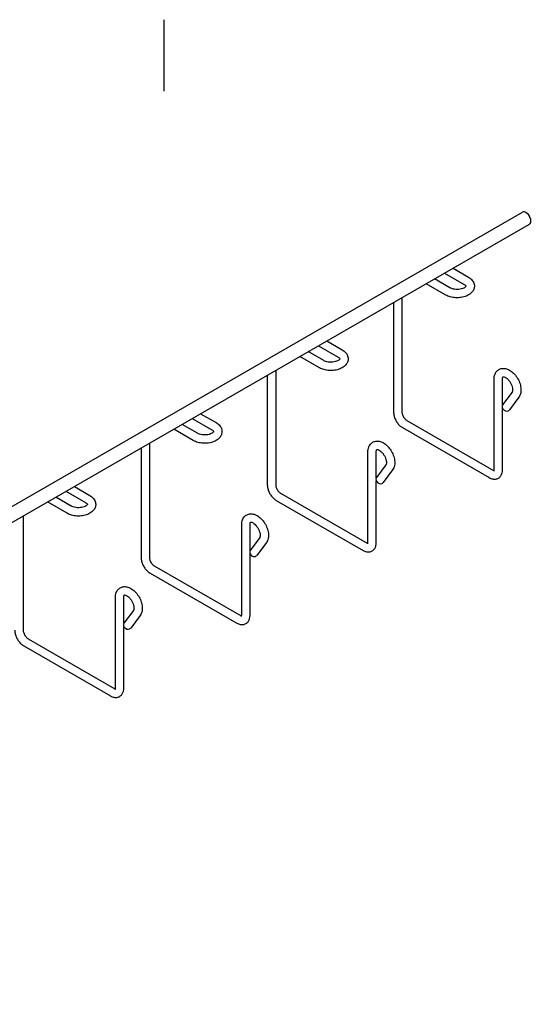
# Model space of a CAD drawing. Units: inches. Extents: x 0 to 136, y 2 to 86.
# Drawn here: x 65 to 76, y 64 to 86 of the extents above; entities that cross this region are included whole.
import ezdxf

# ---------------------------------------------------------------- set-up
doc = ezdxf.new("R2010")
doc.units = ezdxf.units.IN
doc.header["$LTSCALE"] = 4
doc.header["$MEASUREMENT"] = 0
doc.layers.add('Border (ANSI)', color=7, linetype='Continuous', lineweight=25)
doc.layers.add('Visible (ANSI)', color=7, linetype='Continuous', lineweight=25)

# ---------------------------------------------------------------- blocks, each defined once
blk = doc.blocks.new('Borders Default Border')
at = {"layer": 'Border (ANSI)', "flags": 128}
blk.add_lwpolyline([(17, 21.4), (17, 21)], dxfattribs=at)

msp = doc.modelspace()

# ---------------------------------------------------------------- linework, layer by layer
at = {"layer": 'Visible (ANSI)'}
for p, q in [((6.7379, 41.3878), (76.0344, 81.293)), ((6.8936, 41.1175), (76.1901, 81.0227)), ((74.4789, 80.0372), (74.825, 79.8379)), ((74.4099, 79.5989), (74.0638, 79.7982)), ((74.2915, 79.9293), (74.7316, 79.6759)), ((74.3166, 79.4369), (73.8764, 79.6903)), ((73.3331, 79.3774), (73.3331, 76.8175)), ((73.1461, 79.2697), (73.1461, 76.8175)), ((71.4631, 78.3005), (71.9032, 78.0471)), ((71.6505, 78.4084), (71.9965, 78.2092)), ((71.4881, 77.8081), (71.048, 78.0615)), ((71.5815, 77.9701), (71.2354, 78.1694)), ((70.3177, 77.641), (70.3177, 75.1887)), ((70.5047, 77.7486), (70.5047, 75.1887)), ((75.3997, 75.5197), (75.3997, 77.5538)), ((75.5867, 76.9706), (75.5867, 77.5538)), ((75.8035, 77.264), (75.5911, 76.9775)), ((75.9537, 77.1526), (75.7413, 76.8661)), ((68.822, 76.7797), (69.1681, 76.5804)), ((75.5867, 75.5197), (75.5867, 76.9058)), ((68.753, 76.3413), (68.407, 76.5406)), ((68.6347, 76.6718), (69.0748, 76.4183)), ((73.4408, 76.6309), (75.3853, 75.5111)), ((68.6597, 76.1793), (68.2196, 76.4327)), ((73.3475, 76.4688), (75.292, 75.3491)), ((67.6763, 76.1199), (67.6763, 73.5599)), ((67.4893, 76.0122), (67.4893, 73.5599)), ((72.5713, 73.891), (72.5713, 75.925)), ((72.7583, 75.3419), (72.7583, 75.925)), ((72.9751, 75.6352), (72.7626, 75.3487)), ((73.1253, 75.5238), (72.9128, 75.2373)), ((72.7583, 73.891), (72.7583, 75.277)), ((65.8062, 75.043), (66.2464, 74.7895)), ((65.9936, 75.1509), (66.3397, 74.9516)), ((70.6124, 75.0021), (72.5569, 73.8823)), ((65.8313, 74.5505), (65.3912, 74.804)), ((65.9246, 74.7126), (65.5785, 74.9119)), ((70.519, 74.8401), (72.4636, 73.7203)), ((64.8478, 74.4911), (64.8478, 71.9311)), ((69.7428, 72.2622), (69.7428, 74.2962)), ((69.9298, 73.7131), (69.9298, 74.2962)), ((70.1467, 74.0064), (69.9342, 73.72)), ((70.2969, 73.895), (70.0844, 73.6086)), ((69.9298, 72.2622), (69.9298, 73.6482)), ((67.6906, 73.2113), (69.6352, 72.0915)), ((67.7839, 73.3733), (69.7285, 72.2535)), ((66.9144, 70.6334), (66.9144, 72.6674)), ((67.1014, 72.0843), (67.1014, 72.6674)), ((67.3182, 72.3776), (67.1058, 72.0912)), ((67.4684, 72.2662), (67.256, 71.9798)), ((67.1014, 70.6334), (67.1014, 72.0194)), ((64.9555, 71.7445), (66.9001, 70.6248)), ((64.8622, 71.5825), (66.8067, 70.4627))]:
    msp.add_line(p, q, dxfattribs=at)
for centre, major_axis, ratio, end_param in [((76.1122, 81.1578), (0.0778, -0.1352), 0.5780931, 3.1415927), ((75.6662, 76.9218), (-0.0751, 0.0557), 0.7913498, 3.1415926), ((72.8377, 75.293), (-0.0751, 0.0557), 0.7913498, 3.1415926), ((70.0093, 73.6643), (-0.0751, 0.0557), 0.7913498, 3.1415927), ((67.1809, 72.0355), (-0.0751, 0.0557), 0.7913498, 3.1415926)]:
    msp.add_ellipse(centre, major_axis=major_axis, ratio=ratio, start_param=0, end_param=end_param, dxfattribs=at)
for points, knots in [([(74.825, 79.8379), (74.8581, 79.8189), (74.8877, 79.7951), (74.9306, 79.7409), (74.9457, 79.7118), (74.9587, 79.6549), (74.9593, 79.6283), (74.95, 79.5777), (74.9404, 79.5539), (74.9123, 79.5078), (74.8926, 79.4863), (74.8428, 79.4454), (74.8112, 79.4275), (74.7404, 79.3984), (74.7007, 79.3878), (74.6192, 79.3754), (74.5775, 79.3735), (74.4951, 79.3782), (74.4545, 79.3848), (74.3807, 79.4057), (74.3471, 79.4193), (74.3166, 79.4369)], [4.712389, 4.712389, 4.712389, 4.712389, 5.0702755, 5.0702755, 5.3676247, 5.3676247, 5.602777, 5.602777, 5.8352817, 5.8352817, 6.1098531, 6.1098531, 6.4480875, 6.4480875, 6.8104988, 6.8104988, 7.168207, 7.168207, 7.5243113, 7.5243113, 7.8539816, 7.8539816, 7.8539816, 7.8539816]), ([(74.7316, 79.6759), (74.7431, 79.6693), (74.752, 79.6624), (74.7641, 79.6506), (74.7675, 79.6457), (74.7711, 79.6386), (74.7708, 79.6379), (74.7707, 79.6364), (74.7707, 79.6346), (74.7648, 79.6252), (74.7592, 79.6184), (74.7417, 79.6047), (74.731, 79.598), (74.7044, 79.5853), (74.6885, 79.5793), (74.6524, 79.5696), (74.6322, 79.5659), (74.5897, 79.5617), (74.5673, 79.5613), (74.5236, 79.564), (74.5022, 79.5671), (74.4631, 79.5761), (74.4454, 79.582), (74.4228, 79.5919), (74.416, 79.5954), (74.4099, 79.5989)], [4.712389, 4.712389, 4.712389, 4.712389, 4.9629658, 4.9629658, 5.2109005, 5.2109005, 5.5297147, 5.5297147, 5.843874, 5.843874, 6.1296406, 6.1296406, 6.3754134, 6.3754134, 6.6306974, 6.6306974, 6.8985703, 6.8985703, 7.1742308, 7.1742308, 7.4507457, 7.4507457, 7.7207841, 7.7207841, 7.8539816, 7.8539816, 7.8539816, 7.8539816]), ([(71.9965, 78.2092), (72.0296, 78.1901), (72.0593, 78.1663), (72.1022, 78.1121), (72.1173, 78.0831), (72.1302, 78.0261), (72.1308, 77.9995), (72.1216, 77.9489), (72.112, 77.9252), (72.0839, 77.879), (72.0642, 77.8575), (72.0143, 77.8166), (71.9827, 77.7987), (71.9119, 77.7696), (71.8723, 77.759), (71.7908, 77.7466), (71.749, 77.7447), (71.6667, 77.7495), (71.6261, 77.756), (71.5523, 77.7769), (71.5186, 77.7905), (71.4881, 77.8081)], [4.712389, 4.712389, 4.712389, 4.712389, 5.0702755, 5.0702755, 5.3676247, 5.3676247, 5.602777, 5.602777, 5.8352817, 5.8352817, 6.1098531, 6.1098531, 6.4480875, 6.4480875, 6.8104988, 6.8104988, 7.168207, 7.168207, 7.5243113, 7.5243113, 7.8539816, 7.8539816, 7.8539816, 7.8539816]), ([(71.9032, 78.0471), (71.9147, 78.0405), (71.9236, 78.0337), (71.9357, 78.0218), (71.939, 78.0169), (71.9427, 78.0098), (71.9424, 78.0092), (71.9423, 78.0076), (71.9423, 78.0059), (71.9364, 77.9964), (71.9307, 77.9896), (71.9133, 77.9759), (71.9025, 77.9692), (71.876, 77.9565), (71.86, 77.9506), (71.824, 77.9408), (71.8037, 77.9372), (71.7612, 77.933), (71.7389, 77.9325), (71.6952, 77.9352), (71.6737, 77.9383), (71.6347, 77.9474), (71.6169, 77.9532), (71.5944, 77.9632), (71.5876, 77.9666), (71.5815, 77.9701)], [4.712389, 4.712389, 4.712389, 4.712389, 4.9629658, 4.9629658, 5.2109005, 5.2109005, 5.5297147, 5.5297147, 5.843874, 5.843874, 6.1296406, 6.1296406, 6.3754134, 6.3754134, 6.6306974, 6.6306974, 6.8985703, 6.8985703, 7.1742308, 7.1742308, 7.4507457, 7.4507457, 7.7207841, 7.7207841, 7.8539816, 7.8539816, 7.8539816, 7.8539816]), ([(75.3997, 77.5538), (75.3997, 77.592), (75.4055, 77.6296), (75.431, 77.694), (75.4486, 77.7216), (75.4915, 77.7614), (75.5144, 77.7753), (75.5629, 77.7927), (75.5884, 77.7964), (75.6426, 77.7951), (75.6711, 77.7888), (75.7315, 77.7661), (75.7628, 77.7478), (75.8235, 77.7011), (75.8525, 77.6721), (75.9039, 77.6077), (75.9265, 77.5724), (75.9635, 77.4987), (75.978, 77.4602), (75.9977, 77.3823), (76.0027, 77.343), (76.0005, 77.2667), (75.9936, 77.2296), (75.9718, 77.1802), (75.9636, 77.1659), (75.9537, 77.1526)], [3.1415927, 3.1415927, 3.1415927, 3.1415927, 3.4991644, 3.4991644, 3.7970201, 3.7970201, 4.0330161, 4.0330161, 4.2661082, 4.2661082, 4.5408034, 4.5408034, 4.878577, 4.878577, 5.2406942, 5.2406942, 5.5983422, 5.5983422, 5.9543991, 5.9543991, 6.3151234, 6.3151234, 6.6704916, 6.6704916, 6.8242374, 6.8242374, 6.8242374, 6.8242374]), ([(75.5867, 77.5538), (75.5867, 77.5671), (75.5882, 77.5783), (75.5924, 77.5949), (75.595, 77.6003), (75.5995, 77.6072), (75.6003, 77.6073), (75.6021, 77.6082), (75.6045, 77.6095), (75.6191, 77.6079), (75.6282, 77.6057), (75.6493, 77.5963), (75.6609, 77.5897), (75.6857, 77.5715), (75.699, 77.5599), (75.7254, 77.5321), (75.7386, 77.5157), (75.7628, 77.48), (75.7739, 77.4606), (75.7923, 77.4211), (75.7996, 77.4011), (75.8099, 77.3634), (75.813, 77.3456), (75.8153, 77.315), (75.8147, 77.3018), (75.8115, 77.2815), (75.809, 77.2741), (75.8055, 77.2669), (75.8044, 77.2652), (75.8035, 77.264)], [3.1415927, 3.1415927, 3.1415927, 3.1415927, 3.3925937, 3.3925937, 3.6412843, 3.6412843, 3.9614692, 3.9614692, 4.3297336, 4.3297336, 4.5983177, 4.5983177, 4.8451626, 4.8451626, 5.1026892, 5.1026892, 5.3721953, 5.3721953, 5.6484233, 5.6484233, 5.9243718, 5.9243718, 6.1928135, 6.1928135, 6.4483227, 6.4483227, 6.6946831, 6.6946831, 6.8242374, 6.8242374, 6.8242374, 6.8242374]), ([(73.1461, 76.8175), (73.1461, 76.7903), (73.1498, 76.763), (73.1629, 76.7089), (73.1723, 76.6821), (73.1962, 76.6305), (73.2105, 76.6056), (73.2434, 76.5591), (73.2618, 76.5375), (73.3021, 76.4992), (73.3239, 76.4824), (73.3475, 76.4688)], [3.1415927, 3.1415927, 3.1415927, 3.1415927, 3.4557519, 3.4557519, 3.7699112, 3.7699112, 4.0840704, 4.0840704, 4.3982297, 4.3982297, 4.712389, 4.712389, 4.712389, 4.712389]), ([(73.3331, 76.8175), (73.3331, 76.8102), (73.3339, 76.8015), (73.3374, 76.7816), (73.3403, 76.7703), (73.3486, 76.7465), (73.354, 76.7339), (73.3671, 76.709), (73.3748, 76.6968), (73.3912, 76.6745), (73.4, 76.6644), (73.4171, 76.6477), (73.4254, 76.6409), (73.4357, 76.6339), (73.4383, 76.6323), (73.4408, 76.6309)], [3.1415927, 3.1415927, 3.1415927, 3.1415927, 3.3655697, 3.3655697, 3.605588, 3.605588, 3.8592134, 3.8592134, 4.1193687, 4.1193687, 4.3772861, 4.3772861, 4.6241744, 4.6241744, 4.712389, 4.712389, 4.712389, 4.712389]), ([(69.1681, 76.5804), (69.2012, 76.5613), (69.2309, 76.5375), (69.2738, 76.4833), (69.2889, 76.4543), (69.3018, 76.3974), (69.3024, 76.3707), (69.2932, 76.3202), (69.2836, 76.2964), (69.2555, 76.2502), (69.2358, 76.2288), (69.1859, 76.1879), (69.1543, 76.1699), (69.0835, 76.1408), (69.0439, 76.1302), (68.9624, 76.1178), (68.9206, 76.1159), (68.8382, 76.1207), (68.7977, 76.1273), (68.7238, 76.1481), (68.6902, 76.1617), (68.6597, 76.1793)], [4.712389, 4.712389, 4.712389, 4.712389, 5.0702755, 5.0702755, 5.3676247, 5.3676247, 5.602777, 5.602777, 5.8352817, 5.8352817, 6.1098531, 6.1098531, 6.4480875, 6.4480875, 6.8104988, 6.8104988, 7.168207, 7.168207, 7.5243113, 7.5243113, 7.8539816, 7.8539816, 7.8539816, 7.8539816]), ([(69.0748, 76.4183), (69.0863, 76.4117), (69.0951, 76.4049), (69.1073, 76.3931), (69.1106, 76.3881), (69.1142, 76.381), (69.1139, 76.3804), (69.1139, 76.3789), (69.1139, 76.3771), (69.1079, 76.3676), (69.1023, 76.3609), (69.0849, 76.3471), (69.0741, 76.3404), (69.0476, 76.3277), (69.0316, 76.3218), (68.9956, 76.3121), (68.9753, 76.3084), (68.9328, 76.3042), (68.9105, 76.3038), (68.8667, 76.3064), (68.8453, 76.3095), (68.8062, 76.3186), (68.7885, 76.3244), (68.766, 76.3344), (68.7591, 76.3378), (68.753, 76.3413)], [4.712389, 4.712389, 4.712389, 4.712389, 4.9629658, 4.9629658, 5.2109005, 5.2109005, 5.5297147, 5.5297147, 5.843874, 5.843874, 6.1296406, 6.1296406, 6.3754134, 6.3754134, 6.6306974, 6.6306974, 6.8985703, 6.8985703, 7.1742308, 7.1742308, 7.4507457, 7.4507457, 7.7207841, 7.7207841, 7.8539816, 7.8539816, 7.8539816, 7.8539816]), ([(72.5713, 75.925), (72.5713, 75.9633), (72.577, 76.0008), (72.6026, 76.0652), (72.6202, 76.0928), (72.6631, 76.1326), (72.686, 76.1466), (72.7345, 76.1639), (72.76, 76.1676), (72.8141, 76.1663), (72.8426, 76.16), (72.903, 76.1374), (72.9344, 76.119), (72.995, 76.0723), (73.024, 76.0433), (73.0755, 75.9789), (73.098, 75.9436), (73.1351, 75.8699), (73.1496, 75.8314), (73.1692, 75.7536), (73.1743, 75.7142), (73.1721, 75.6379), (73.1652, 75.6008), (73.1434, 75.5515), (73.1352, 75.5371), (73.1253, 75.5238)], [3.1415927, 3.1415927, 3.1415927, 3.1415927, 3.4991644, 3.4991644, 3.7970201, 3.7970201, 4.0330161, 4.0330161, 4.2661082, 4.2661082, 4.5408034, 4.5408034, 4.878577, 4.878577, 5.2406942, 5.2406942, 5.5983422, 5.5983422, 5.9543991, 5.9543991, 6.3151234, 6.3151234, 6.6704916, 6.6704916, 6.8242374, 6.8242374, 6.8242374, 6.8242374]), ([(72.7583, 75.925), (72.7583, 75.9383), (72.7598, 75.9495), (72.764, 75.9661), (72.7666, 75.9715), (72.7711, 75.9784), (72.7719, 75.9785), (72.7736, 75.9794), (72.776, 75.9807), (72.7907, 75.9791), (72.7998, 75.9769), (72.8208, 75.9676), (72.8325, 75.9609), (72.8573, 75.9427), (72.8706, 75.9311), (72.897, 75.9033), (72.9102, 75.8869), (72.9344, 75.8512), (72.9454, 75.8318), (72.9638, 75.7923), (72.9712, 75.7723), (72.9815, 75.7346), (72.9846, 75.7169), (72.9869, 75.6862), (72.9863, 75.6731), (72.9831, 75.6527), (72.9805, 75.6453), (72.9771, 75.6381), (72.976, 75.6364), (72.9751, 75.6352)], [3.1415927, 3.1415927, 3.1415927, 3.1415927, 3.3925937, 3.3925937, 3.6412843, 3.6412843, 3.9614692, 3.9614692, 4.3297336, 4.3297336, 4.5983177, 4.5983177, 4.8451626, 4.8451626, 5.1026892, 5.1026892, 5.3721953, 5.3721953, 5.6484233, 5.6484233, 5.9243718, 5.9243718, 6.1928135, 6.1928135, 6.4483227, 6.4483227, 6.6946831, 6.6946831, 6.8242374, 6.8242374, 6.8242374, 6.8242374]), ([(75.292, 75.3491), (75.3156, 75.3355), (75.3409, 75.3251), (75.3941, 75.3144), (75.4221, 75.3139), (75.4708, 75.3256), (75.4914, 75.335), (75.5262, 75.3603), (75.5405, 75.3757), (75.5644, 75.4118), (75.5731, 75.4327), (75.5843, 75.4756), (75.5867, 75.4976), (75.5867, 75.5197)], [4.712389, 4.712389, 4.712389, 4.712389, 5.0265482, 5.0265482, 5.3273319, 5.3273319, 5.5573036, 5.5573036, 5.7765315, 5.7765315, 6.0275321, 6.0275321, 6.2831853, 6.2831853, 6.2831853, 6.2831853]), ([(75.3958, 75.4959), (75.3958, 75.4959), (75.3968, 75.4976), (75.3987, 75.5049), (75.3995, 75.5102), (75.3997, 75.5179), (75.3997, 75.5188), (75.3997, 75.5197)], [5.80042623, 5.80042623, 5.80042623, 5.80042623, 6.03643985, 6.03643985, 6.25398271, 6.25398271, 6.28318531, 6.28318531, 6.28318531, 6.28318531]), ([(70.3177, 75.1887), (70.3177, 75.1615), (70.3213, 75.1342), (70.3344, 75.0801), (70.3439, 75.0534), (70.3677, 75.0017), (70.3821, 74.9768), (70.4149, 74.9303), (70.4334, 74.9088), (70.4737, 74.8704), (70.4955, 74.8536), (70.519, 74.8401)], [3.1415927, 3.1415927, 3.1415927, 3.1415927, 3.4557519, 3.4557519, 3.7699112, 3.7699112, 4.0840704, 4.0840704, 4.3982297, 4.3982297, 4.712389, 4.712389, 4.712389, 4.712389]), ([(70.5047, 75.1887), (70.5047, 75.1814), (70.5054, 75.1727), (70.5089, 75.1528), (70.5119, 75.1415), (70.5201, 75.1177), (70.5256, 75.1051), (70.5387, 75.0802), (70.5463, 75.068), (70.5628, 75.0457), (70.5715, 75.0357), (70.5886, 75.0189), (70.597, 75.0121), (70.6073, 75.0052), (70.6099, 75.0035), (70.6124, 75.0021)], [3.1415927, 3.1415927, 3.1415927, 3.1415927, 3.3655697, 3.3655697, 3.605588, 3.605588, 3.8592134, 3.8592134, 4.1193687, 4.1193687, 4.3772861, 4.3772861, 4.6241744, 4.6241744, 4.712389, 4.712389, 4.712389, 4.712389]), ([(66.3397, 74.9516), (66.3728, 74.9325), (66.4024, 74.9088), (66.4454, 74.8545), (66.4604, 74.8255), (66.4734, 74.7686), (66.474, 74.7419), (66.4647, 74.6914), (66.4552, 74.6676), (66.427, 74.6214), (66.4073, 74.6), (66.3575, 74.5591), (66.3259, 74.5411), (66.2551, 74.512), (66.2154, 74.5014), (66.134, 74.489), (66.0922, 74.4871), (66.0098, 74.4919), (65.9693, 74.4985), (65.8954, 74.5193), (65.8618, 74.5329), (65.8313, 74.5505)], [4.712389, 4.712389, 4.712389, 4.712389, 5.0702755, 5.0702755, 5.3676247, 5.3676247, 5.602777, 5.602777, 5.8352817, 5.8352817, 6.1098531, 6.1098531, 6.4480875, 6.4480875, 6.8104988, 6.8104988, 7.168207, 7.168207, 7.5243113, 7.5243113, 7.8539816, 7.8539816, 7.8539816, 7.8539816]), ([(66.2464, 74.7895), (66.2578, 74.7829), (66.2667, 74.7761), (66.2789, 74.7643), (66.2822, 74.7594), (66.2858, 74.7522), (66.2855, 74.7516), (66.2854, 74.7501), (66.2854, 74.7483), (66.2795, 74.7388), (66.2739, 74.7321), (66.2564, 74.7184), (66.2457, 74.7116), (66.2191, 74.6989), (66.2032, 74.693), (66.1671, 74.6833), (66.1469, 74.6796), (66.1044, 74.6754), (66.0821, 74.675), (66.0383, 74.6776), (66.0169, 74.6807), (65.9778, 74.6898), (65.9601, 74.6957), (65.9375, 74.7056), (65.9307, 74.709), (65.9246, 74.7126)], [4.712389, 4.712389, 4.712389, 4.712389, 4.9629658, 4.9629658, 5.2109005, 5.2109005, 5.5297147, 5.5297147, 5.843874, 5.843874, 6.1296406, 6.1296406, 6.3754134, 6.3754134, 6.6306974, 6.6306974, 6.8985703, 6.8985703, 7.1742308, 7.1742308, 7.4507457, 7.4507457, 7.7207841, 7.7207841, 7.8539816, 7.8539816, 7.8539816, 7.8539816]), ([(69.7428, 74.2962), (69.7428, 74.3345), (69.7486, 74.372), (69.7742, 74.4364), (69.7918, 74.464), (69.8347, 74.5039), (69.8575, 74.5178), (69.9061, 74.5351), (69.9315, 74.5388), (69.9857, 74.5376), (70.0142, 74.5313), (70.0746, 74.5086), (70.106, 74.4902), (70.1666, 74.4435), (70.1956, 74.4145), (70.2471, 74.3501), (70.2696, 74.3149), (70.3066, 74.2411), (70.3212, 74.2026), (70.3408, 74.1248), (70.3458, 74.0854), (70.3437, 74.0091), (70.3368, 73.972), (70.3149, 73.9227), (70.3067, 73.9083), (70.2969, 73.895)], [3.1415927, 3.1415927, 3.1415927, 3.1415927, 3.4991644, 3.4991644, 3.7970201, 3.7970201, 4.0330161, 4.0330161, 4.2661082, 4.2661082, 4.5408034, 4.5408034, 4.878577, 4.878577, 5.2406942, 5.2406942, 5.5983422, 5.5983422, 5.9543991, 5.9543991, 6.3151234, 6.3151234, 6.6704916, 6.6704916, 6.8242374, 6.8242374, 6.8242374, 6.8242374]), ([(69.9298, 74.2962), (69.9298, 74.3095), (69.9313, 74.3207), (69.9355, 74.3373), (69.9382, 74.3427), (69.9427, 74.3496), (69.9435, 74.3498), (69.9452, 74.3506), (69.9476, 74.3519), (69.9623, 74.3503), (69.9714, 74.3481), (69.9924, 74.3388), (70.004, 74.3321), (70.0289, 74.314), (70.0421, 74.3023), (70.0686, 74.2745), (70.0817, 74.2582), (70.106, 74.2225), (70.117, 74.203), (70.1354, 74.1636), (70.1428, 74.1435), (70.1531, 74.1058), (70.1561, 74.0881), (70.1584, 74.0574), (70.1578, 74.0443), (70.1546, 74.0239), (70.1521, 74.0165), (70.1487, 74.0094), (70.1475, 74.0076), (70.1467, 74.0064)], [3.1415927, 3.1415927, 3.1415927, 3.1415927, 3.3925937, 3.3925937, 3.6412843, 3.6412843, 3.9614692, 3.9614692, 4.3297336, 4.3297336, 4.5983177, 4.5983177, 4.8451626, 4.8451626, 5.1026892, 5.1026892, 5.3721953, 5.3721953, 5.6484233, 5.6484233, 5.9243718, 5.9243718, 6.1928135, 6.1928135, 6.4483227, 6.4483227, 6.6946831, 6.6946831, 6.8242374, 6.8242374, 6.8242374, 6.8242374]), ([(72.4636, 73.7203), (72.4871, 73.7067), (72.5125, 73.6963), (72.5657, 73.6857), (72.5937, 73.6851), (72.6424, 73.6969), (72.663, 73.7062), (72.6978, 73.7315), (72.7121, 73.747), (72.736, 73.783), (72.7447, 73.8039), (72.7558, 73.8468), (72.7583, 73.8688), (72.7583, 73.891)], [4.712389, 4.712389, 4.712389, 4.712389, 5.0265482, 5.0265482, 5.3273319, 5.3273319, 5.5573036, 5.5573036, 5.7765315, 5.7765315, 6.0275321, 6.0275321, 6.2831853, 6.2831853, 6.2831853, 6.2831853]), ([(72.5674, 73.8671), (72.5674, 73.8671), (72.5684, 73.8688), (72.5702, 73.8762), (72.571, 73.8815), (72.5712, 73.8891), (72.5713, 73.89), (72.5713, 73.891)], [5.80042623, 5.80042623, 5.80042623, 5.80042623, 6.03643985, 6.03643985, 6.25398271, 6.25398271, 6.28318531, 6.28318531, 6.28318531, 6.28318531]), ([(67.4893, 73.5599), (67.4893, 73.5327), (67.4929, 73.5054), (67.506, 73.4513), (67.5155, 73.4246), (67.5393, 73.3729), (67.5537, 73.348), (67.5865, 73.3015), (67.6049, 73.28), (67.6452, 73.2416), (67.6671, 73.2248), (67.6906, 73.2113)], [3.1415927, 3.1415927, 3.1415927, 3.1415927, 3.4557519, 3.4557519, 3.7699112, 3.7699112, 4.0840704, 4.0840704, 4.3982297, 4.3982297, 4.712389, 4.712389, 4.712389, 4.712389]), ([(67.6763, 73.5599), (67.6763, 73.5526), (67.677, 73.5439), (67.6805, 73.524), (67.6834, 73.5128), (67.6917, 73.4889), (67.6972, 73.4763), (67.7102, 73.4515), (67.7179, 73.4392), (67.7343, 73.417), (67.7431, 73.4069), (67.7602, 73.3901), (67.7686, 73.3834), (67.7789, 73.3764), (67.7815, 73.3748), (67.7839, 73.3733)], [3.1415927, 3.1415927, 3.1415927, 3.1415927, 3.3655697, 3.3655697, 3.605588, 3.605588, 3.8592134, 3.8592134, 4.1193687, 4.1193687, 4.3772861, 4.3772861, 4.6241744, 4.6241744, 4.712389, 4.712389, 4.712389, 4.712389]), ([(66.9144, 72.6674), (66.9144, 72.7057), (66.9202, 72.7433), (66.9457, 72.8076), (66.9634, 72.8353), (67.0063, 72.8751), (67.0291, 72.889), (67.0777, 72.9064), (67.1031, 72.91), (67.1573, 72.9088), (67.1858, 72.9025), (67.2462, 72.8798), (67.2775, 72.8614), (67.3382, 72.8147), (67.3672, 72.7857), (67.4186, 72.7213), (67.4412, 72.6861), (67.4782, 72.6123), (67.4928, 72.5738), (67.5124, 72.496), (67.5174, 72.4566), (67.5153, 72.3804), (67.5083, 72.3432), (67.4865, 72.2939), (67.4783, 72.2796), (67.4684, 72.2662)], [3.1415927, 3.1415927, 3.1415927, 3.1415927, 3.4991644, 3.4991644, 3.7970201, 3.7970201, 4.0330161, 4.0330161, 4.2661082, 4.2661082, 4.5408034, 4.5408034, 4.878577, 4.878577, 5.2406942, 5.2406942, 5.5983422, 5.5983422, 5.9543991, 5.9543991, 6.3151234, 6.3151234, 6.6704916, 6.6704916, 6.8242374, 6.8242374, 6.8242374, 6.8242374]), ([(67.1014, 72.6674), (67.1014, 72.6808), (67.1029, 72.6919), (67.1071, 72.7085), (67.1098, 72.7139), (67.1142, 72.7208), (67.1151, 72.721), (67.1168, 72.7218), (67.1192, 72.7232), (67.1339, 72.7215), (67.1429, 72.7193), (67.164, 72.71), (67.1756, 72.7033), (67.2004, 72.6852), (67.2137, 72.6735), (67.2402, 72.6457), (67.2533, 72.6294), (67.2776, 72.5937), (67.2886, 72.5742), (67.307, 72.5348), (67.3143, 72.5148), (67.3246, 72.477), (67.3277, 72.4593), (67.33, 72.4286), (67.3294, 72.4155), (67.3262, 72.3951), (67.3237, 72.3877), (67.3202, 72.3806), (67.3191, 72.3788), (67.3182, 72.3776)], [3.1415927, 3.1415927, 3.1415927, 3.1415927, 3.3925937, 3.3925937, 3.6412843, 3.6412843, 3.9614692, 3.9614692, 4.3297336, 4.3297336, 4.5983177, 4.5983177, 4.8451626, 4.8451626, 5.1026892, 5.1026892, 5.3721953, 5.3721953, 5.6484233, 5.6484233, 5.9243718, 5.9243718, 6.1928135, 6.1928135, 6.4483227, 6.4483227, 6.6946831, 6.6946831, 6.8242374, 6.8242374, 6.8242374, 6.8242374]), ([(69.6352, 72.0915), (69.6587, 72.0779), (69.684, 72.0675), (69.7372, 72.0569), (69.7653, 72.0564), (69.8139, 72.0681), (69.8345, 72.0774), (69.8693, 72.1027), (69.8837, 72.1182), (69.9076, 72.1542), (69.9163, 72.1751), (69.9274, 72.218), (69.9298, 72.2401), (69.9298, 72.2622)], [4.712389, 4.712389, 4.712389, 4.712389, 5.0265482, 5.0265482, 5.3273319, 5.3273319, 5.5573036, 5.5573036, 5.7765315, 5.7765315, 6.0275321, 6.0275321, 6.2831853, 6.2831853, 6.2831853, 6.2831853]), ([(69.739, 72.2383), (69.739, 72.2383), (69.74, 72.24), (69.7418, 72.2474), (69.7426, 72.2527), (69.7428, 72.2603), (69.7428, 72.2612), (69.7428, 72.2622)], [5.80042623, 5.80042623, 5.80042623, 5.80042623, 6.03643985, 6.03643985, 6.25398271, 6.25398271, 6.28318531, 6.28318531, 6.28318531, 6.28318531]), ([(64.6608, 71.9311), (64.6608, 71.9039), (64.6645, 71.8766), (64.6776, 71.8225), (64.687, 71.7958), (64.7109, 71.7441), (64.7253, 71.7192), (64.7581, 71.6728), (64.7765, 71.6512), (64.8168, 71.6128), (64.8386, 71.5961), (64.8622, 71.5825)], [3.1415927, 3.1415927, 3.1415927, 3.1415927, 3.4557519, 3.4557519, 3.7699112, 3.7699112, 4.0840704, 4.0840704, 4.3982297, 4.3982297, 4.712389, 4.712389, 4.712389, 4.712389]), ([(64.8478, 71.9311), (64.8478, 71.9238), (64.8486, 71.9151), (64.8521, 71.8952), (64.855, 71.884), (64.8633, 71.8601), (64.8687, 71.8475), (64.8818, 71.8227), (64.8895, 71.8104), (64.9059, 71.7882), (64.9147, 71.7781), (64.9318, 71.7614), (64.9401, 71.7546), (64.9504, 71.7476), (64.953, 71.746), (64.9555, 71.7445)], [3.1415927, 3.1415927, 3.1415927, 3.1415927, 3.3655697, 3.3655697, 3.605588, 3.605588, 3.8592134, 3.8592134, 4.1193687, 4.1193687, 4.3772861, 4.3772861, 4.6241744, 4.6241744, 4.712389, 4.712389, 4.712389, 4.712389]), ([(66.8067, 70.4627), (66.8303, 70.4491), (66.8556, 70.4387), (66.9088, 70.4281), (66.9368, 70.4276), (66.9855, 70.4393), (67.0061, 70.4487), (67.0409, 70.474), (67.0553, 70.4894), (67.0792, 70.5254), (67.0878, 70.5464), (67.099, 70.5892), (67.1014, 70.6113), (67.1014, 70.6334)], [4.712389, 4.712389, 4.712389, 4.712389, 5.0265482, 5.0265482, 5.3273319, 5.3273319, 5.5573036, 5.5573036, 5.7765315, 5.7765315, 6.0275321, 6.0275321, 6.2831853, 6.2831853, 6.2831853, 6.2831853]), ([(66.9105, 70.6095), (66.9105, 70.6095), (66.9115, 70.6112), (66.9134, 70.6186), (66.9142, 70.6239), (66.9144, 70.6315), (66.9144, 70.6324), (66.9144, 70.6334)], [5.80042623, 5.80042623, 5.80042623, 5.80042623, 6.03643985, 6.03643985, 6.25398271, 6.25398271, 6.28318531, 6.28318531, 6.28318531, 6.28318531])]:
    msp.add_open_spline(points, degree=3, knots=knots, dxfattribs=at)
for points in [[(75.3853, 75.5111), (75.3904, 75.5082), (75.3949, 75.5061), (75.3985, 75.5048)], [(72.5569, 73.8823), (72.562, 73.8794), (72.5665, 73.8774), (72.5701, 73.876)], [(69.7285, 72.2535), (69.7336, 72.2506), (69.7381, 72.2486), (69.7416, 72.2473)], [(66.9001, 70.6248), (66.9051, 70.6218), (66.9096, 70.6198), (66.9132, 70.6185)]]:
    msp.add_open_spline(points, degree=3, dxfattribs=at)

# ---------------------------------------------------------------- block references
at = {"xscale": 4, "yscale": 4, "zscale": 4}
msp.add_blockref('Borders Default Border', (0, 0), dxfattribs=at)

doc.saveas('drawing.dxf')
